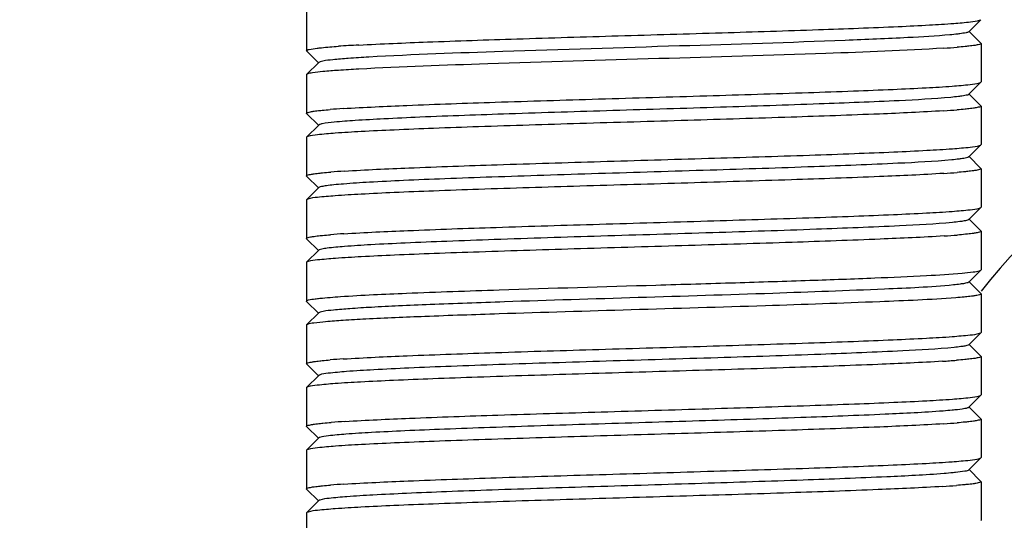
# Model space of a CAD drawing. Units: millimetres. Extents: x 30870 to 42436, y 2595 to 7877.
# Drawn here: x 36045 to 36065, y 6690 to 6700 of the extents above; entities that cross this region are included whole.
import ezdxf

# ---------------------------------------------------------------- set-up
doc = ezdxf.new("R2010")
doc.units = ezdxf.units.MM

msp = doc.modelspace()

# ---------------------------------------------------------------- linework, layer by layer
at = {"color": 7, "linetype": 'Continuous'}
for p, q in [((36050.787, 6700.3), (36050.787, 6699.5)), ((36064.534, 6699.894), (36064.784, 6700.144)), ((36064.784, 6699.656), (36064.534, 6699.907)), ((36064.784, 6699.656), (36064.787, 6699.65)), ((36064.787, 6699.65), (36064.787, 6698.85)), ((36050.79, 6699.494), (36050.787, 6699.5)), ((36050.79, 6699.494), (36051.04, 6699.244)), ((36051.04, 6699.257), (36050.79, 6699.006)), ((36050.79, 6699.006), (36050.787, 6699)), ((36050.787, 6699), (36050.787, 6698.2)), ((36064.534, 6698.594), (36064.784, 6698.844)), ((36064.784, 6698.844), (36064.787, 6698.85)), ((36064.784, 6698.356), (36064.534, 6698.607)), ((36064.784, 6698.356), (36064.787, 6698.35)), ((36064.787, 6698.35), (36064.787, 6697.55)), ((36050.79, 6698.194), (36050.787, 6698.2)), ((36050.79, 6698.194), (36051.04, 6697.944)), ((36051.04, 6697.957), (36050.79, 6697.706)), ((36050.79, 6697.706), (36050.787, 6697.7)), ((36050.787, 6697.7), (36050.787, 6696.9)), ((36064.534, 6697.294), (36064.784, 6697.544)), ((36064.784, 6697.544), (36064.787, 6697.55)), ((36064.784, 6697.056), (36064.534, 6697.307)), ((36064.784, 6697.056), (36064.787, 6697.05)), ((36064.787, 6697.05), (36064.787, 6696.25)), ((36050.79, 6696.894), (36050.787, 6696.9)), ((36050.79, 6696.894), (36051.04, 6696.644)), ((36051.04, 6696.657), (36050.79, 6696.406)), ((36050.79, 6696.406), (36050.787, 6696.4)), ((36050.787, 6696.4), (36050.787, 6695.6)), ((36064.534, 6695.994), (36064.784, 6696.244)), ((36064.784, 6696.244), (36064.787, 6696.25)), ((36064.784, 6695.756), (36064.534, 6696.007)), ((36064.784, 6695.756), (36064.787, 6695.75)), ((36064.787, 6695.75), (36064.787, 6694.95)), ((36050.79, 6695.594), (36050.787, 6695.6)), ((36050.79, 6695.594), (36051.04, 6695.344)), ((36051.04, 6695.357), (36050.79, 6695.106)), ((36050.79, 6695.106), (36050.787, 6695.1)), ((36050.787, 6695.1), (36050.787, 6694.3)), ((36064.534, 6694.694), (36064.784, 6694.944)), ((36064.784, 6694.944), (36064.787, 6694.95)), ((36064.784, 6694.456), (36064.534, 6694.707)), ((36050.79, 6694.294), (36050.787, 6694.3)), ((36050.79, 6694.294), (36051.04, 6694.044)), ((36064.784, 6694.456), (36064.787, 6694.45)), ((36064.787, 6694.45), (36064.787, 6693.65)), ((36051.04, 6694.057), (36050.79, 6693.806)), ((36050.79, 6693.806), (36050.787, 6693.8)), ((36050.787, 6693.8), (36050.787, 6693)), ((36064.784, 6693.644), (36064.787, 6693.65)), ((36064.534, 6693.394), (36064.784, 6693.644)), ((36064.784, 6693.156), (36064.534, 6693.407)), ((36064.784, 6693.156), (36064.787, 6693.15)), ((36064.787, 6693.15), (36064.787, 6692.35)), ((36050.79, 6692.994), (36050.787, 6693)), ((36050.79, 6692.994), (36051.04, 6692.744)), ((36051.04, 6692.757), (36050.79, 6692.506)), ((36050.79, 6692.506), (36050.787, 6692.5)), ((36050.787, 6692.5), (36050.787, 6691.7)), ((36064.534, 6692.094), (36064.784, 6692.344)), ((36064.784, 6692.344), (36064.787, 6692.35)), ((36064.784, 6691.856), (36064.534, 6692.107)), ((36064.784, 6691.856), (36064.787, 6691.85)), ((36064.787, 6691.85), (36064.787, 6691.05)), ((36050.79, 6691.694), (36050.787, 6691.7)), ((36050.79, 6691.694), (36051.04, 6691.444)), ((36051.04, 6691.457), (36050.79, 6691.206)), ((36050.79, 6691.206), (36050.787, 6691.2)), ((36050.787, 6691.2), (36050.787, 6690.4)), ((36064.534, 6690.794), (36064.784, 6691.044)), ((36064.784, 6691.044), (36064.787, 6691.05)), ((36064.784, 6690.556), (36064.534, 6690.807)), ((36050.79, 6690.394), (36050.787, 6690.4)), ((36050.79, 6690.394), (36051.04, 6690.144)), ((36064.784, 6690.556), (36064.787, 6690.55)), ((36064.787, 6690.55), (36064.787, 6689.75)), ((36051.04, 6690.157), (36050.79, 6689.906)), ((36050.79, 6689.906), (36050.787, 6689.9)), ((36050.787, 6689.9), (36050.787, 6689.1)), ((36064.784, 6689.744), (36064.787, 6689.75))]:
    msp.add_line(p, q, dxfattribs=at)
for centre, radius, start, end in [((36227.287, 6839.455), 243.5, 97.97345, 221.09122), ((36053.39, 6671.501), 28.157, 93.0935, 93.9528), ((36062.9, 6717.1), 17.583, 273.6327, 274.5308), ((36074.623, 6686.79), 12.5, 325.9746, 141.8992), ((36052.642, 6681.202), 17.131, 93.6615, 94.5686), ((36062.892, 6715.907), 17.69, 273.6254, 274.5228), ((36052.698, 6679.138), 17.896, 93.6005, 94.5154), ((36062.906, 6714.409), 17.492, 273.6285, 274.546), ((36052.673, 6678.183), 17.551, 93.6344, 94.5339), ((36062.919, 6712.929), 17.312, 273.6496, 274.5536), ((36052.644, 6675.977), 17.156, 93.6529, 94.5718), ((36062.844, 6711.364), 18.349, 273.5728, 274.4803), ((36052.738, 6673.384), 18.452, 93.5777, 94.464), ((36062.896, 6709.349), 17.632, 273.6291, 274.5272), ((36052.681, 6672.863), 17.671, 93.6268, 94.5239), ((36062.842, 6708.79), 18.375, 273.5832, 274.4691)]:
    msp.add_arc(centre, radius, start, end, dxfattribs=at)
for points, knots in [([(36051.871, 6699.617), (36052.346, 6699.643), (36053.439, 6699.689), (36055.234, 6699.749), (36057.273, 6699.81), (36059.361, 6699.871), (36061.299, 6699.933), (36062.734, 6699.985), (36063.668, 6700.031), (36064.169, 6700.06), (36064.515, 6700.092), (36064.695, 6700.112), (36064.756, 6700.131)], [0, 0, 0, 0, 0.110605, 0.254442, 0.417828, 0.585137, 0.740381, 0.868786, 0.918975, 0.95812, 0.985333, 1, 1, 1, 1]), ([(36064.141, 6699.829), (36063.851, 6699.803), (36063.127, 6699.762), (36061.255, 6699.681), (36058.452, 6699.596), (36055.156, 6699.494), (36053.008, 6699.42), (36052.082, 6699.367)], [0, 0, 0, 0, 0.072557, 0.18023, 0.465616, 0.769608, 1, 1, 1, 1]), ([(36064.347, 6699.851), (36064.332, 6699.849), (36064.264, 6699.841), (36064.195, 6699.834), (36064.141, 6699.829)], [0, 0, 0, 0, 0.216968, 1, 1, 1, 1]), ([(36064.534, 6699.894), (36064.52, 6699.88), (36064.451, 6699.869), (36064.39, 6699.857), (36064.347, 6699.851)], [0, 0, 0, 0, 0.319606, 1, 1, 1, 1]), ([(36051.006, 6699.552), (36051.036, 6699.556), (36051.183, 6699.572), (36051.331, 6699.583), (36051.449, 6699.591)], [0, 0, 0, 0, 0.200956, 1, 1, 1, 1]), ([(36064.505, 6699.591), (36064.489, 6699.59), (36064.417, 6699.582), (36064.345, 6699.576), (36064.289, 6699.572)], [0, 0, 0, 0, 0.224345, 1, 1, 1, 1]), ([(36064.661, 6699.611), (36064.65, 6699.609), (36064.598, 6699.602), (36064.546, 6699.596), (36064.505, 6699.591)], [0, 0, 0, 0, 0.213765, 1, 1, 1, 1]), ([(36064.787, 6699.65), (36064.787, 6699.638), (36064.727, 6699.624), (36064.693, 6699.616), (36064.661, 6699.611)], [0, 0, 0, 0, 0.278607, 1, 1, 1, 1]), ([(36050.787, 6699.5), (36050.787, 6699.507), (36050.811, 6699.519), (36050.878, 6699.536), (36050.951, 6699.546), (36051.006, 6699.552)], [0, 0, 0, 0, 0.082935, 0.272323, 1, 1, 1, 1]), ([(36064.014, 6699.552), (36063.199, 6699.499), (36061.227, 6699.43), (36058.072, 6699.333), (36054.839, 6699.238), (36052.763, 6699.166), (36051.871, 6699.117)], [0, 0, 0, 0, 0.201529, 0.487025, 0.779513, 1, 1, 1, 1]), ([(36052.082, 6699.367), (36051.94, 6699.359), (36051.689, 6699.344), (36051.372, 6699.317), (36051.175, 6699.295), (36051.079, 6699.274), (36051.048, 6699.264), (36051.04, 6699.257)], [0, 0, 0, 0, 0.408182, 0.714615, 0.912401, 0.969654, 1, 1, 1, 1]), ([(36050.801, 6699.013), (36050.799, 6699.012), (36050.795, 6699.01), (36050.792, 6699.008), (36050.79, 6699.006)], [0, 0, 0, 0, 0.56323, 1, 1, 1, 1]), ([(36051.871, 6699.117), (36051.731, 6699.109), (36051.483, 6699.094), (36051.162, 6699.071), (36050.947, 6699.044), (36050.835, 6699.029), (36050.801, 6699.013)], [0, 0, 0, 0, 0.391882, 0.691971, 0.895365, 1, 1, 1, 1]), ([(36051.548, 6698.298), (36051.989, 6698.326), (36053.041, 6698.374), (36054.808, 6698.436), (36056.881, 6698.499), (36059.048, 6698.562), (36060.811, 6698.617), (36062.1, 6698.662), (36062.916, 6698.694), (36063.599, 6698.727), (36064.132, 6698.757), (36064.5, 6698.791), (36064.692, 6698.811), (36064.755, 6698.831)], [0, 0, 0, 0, 0.10032, 0.238798, 0.401272, 0.571072, 0.730696, 0.801479, 0.863751, 0.915929, 0.956649, 0.984904, 1, 1, 1, 1]), ([(36064.36, 6698.553), (36064.345, 6698.551), (36064.279, 6698.542), (36064.212, 6698.536), (36064.159, 6698.531)], [0, 0, 0, 0, 0.216186, 1, 1, 1, 1]), ([(36064.534, 6698.594), (36064.52, 6698.58), (36064.456, 6698.57), (36064.4, 6698.558), (36064.36, 6698.553)], [0, 0, 0, 0, 0.320617, 1, 1, 1, 1]), ([(36064.159, 6698.531), (36063.802, 6698.498), (36062.891, 6698.45), (36061.297, 6698.386), (36059.318, 6698.322), (36057.171, 6698.257), (36055.092, 6698.192), (36053.507, 6698.136), (36052.443, 6698.087), (36051.851, 6698.055), (36051.423, 6698.022), (36051.194, 6697.998), (36051.11, 6697.981)], [0, 0, 0, 0, 0.082475, 0.209274, 0.366567, 0.537161, 0.702402, 0.844224, 0.901351, 0.947138, 0.980293, 1, 1, 1, 1]), ([(36064.787, 6698.35), (36064.787, 6698.338), (36064.727, 6698.324), (36064.693, 6698.316), (36064.661, 6698.311)], [0, 0, 0, 0, 0.278543, 1, 1, 1, 1]), ([(36050.787, 6698.2), (36050.787, 6698.213), (36050.847, 6698.226), (36050.88, 6698.234), (36050.911, 6698.239)], [0, 0, 0, 0, 0.279023, 1, 1, 1, 1]), ([(36064.01, 6698.252), (36063.567, 6698.223), (36062.512, 6698.176), (36060.742, 6698.114), (36058.669, 6698.051), (36056.506, 6697.988), (36054.747, 6697.934), (36053.462, 6697.888), (36052.649, 6697.856), (36051.969, 6697.823), (36051.438, 6697.793), (36051.072, 6697.759), (36050.881, 6697.74), (36050.818, 6697.72)], [0, 0, 0, 0, 0.100936, 0.239785, 0.402402, 0.572118, 0.731499, 0.802139, 0.864264, 0.916297, 0.956876, 0.985004, 1, 1, 1, 1]), ([(36050.911, 6698.239), (36050.922, 6698.241), (36050.973, 6698.249), (36051.024, 6698.254), (36051.065, 6698.259)], [0, 0, 0, 0, 0.213755, 1, 1, 1, 1]), ([(36051.065, 6698.259), (36051.08, 6698.26), (36051.151, 6698.268), (36051.222, 6698.274), (36051.277, 6698.278)], [0, 0, 0, 0, 0.224316, 1, 1, 1, 1]), ([(36064.504, 6698.291), (36064.488, 6698.29), (36064.416, 6698.282), (36064.343, 6698.276), (36064.287, 6698.272)], [0, 0, 0, 0, 0.224297, 1, 1, 1, 1]), ([(36064.661, 6698.311), (36064.65, 6698.309), (36064.598, 6698.302), (36064.545, 6698.296), (36064.504, 6698.291)], [0, 0, 0, 0, 0.213763, 1, 1, 1, 1]), ([(36051.11, 6697.981), (36051.101, 6697.979), (36051.078, 6697.973), (36051.052, 6697.968), (36051.041, 6697.957)], [0, 0, 0, 0, 0.360419, 1, 1, 1, 1]), ([(36051.574, 6696.999), (36052.019, 6697.028), (36053.076, 6697.075), (36054.848, 6697.137), (36056.92, 6697.2), (36059.081, 6697.263), (36060.837, 6697.317), (36062.12, 6697.363), (36062.931, 6697.395), (36063.61, 6697.428), (36064.14, 6697.458), (36064.504, 6697.491), (36064.694, 6697.511), (36064.757, 6697.531)], [0, 0, 0, 0, 0.101354, 0.240448, 0.403107, 0.572712, 0.731952, 0.802512, 0.864555, 0.916511, 0.957011, 0.985068, 1, 1, 1, 1]), ([(36064.757, 6697.531), (36064.762, 6697.533), (36064.772, 6697.536), (36064.781, 6697.541), (36064.784, 6697.544)], [0, 0, 0, 0, 0.604189, 1, 1, 1, 1]), ([(36064.177, 6697.232), (36063.806, 6697.197), (36062.854, 6697.149), (36061.184, 6697.082), (36059.111, 6697.016), (36057.24, 6696.959), (36055.731, 6696.912), (36054.668, 6696.876), (36053.698, 6696.841), (36052.85, 6696.807), (36052.149, 6696.772), (36051.666, 6696.742), (36051.37, 6696.716), (36051.217, 6696.7), (36051.115, 6696.682), (36051.061, 6696.67), (36051.045, 6696.66)], [0, 0, 0, 0, 0.084976, 0.217344, 0.381499, 0.55805, 0.644442, 0.726132, 0.800681, 0.865885, 0.919787, 0.960823, 0.97611, 0.987761, 0.995725, 1, 1, 1, 1]), ([(36064.372, 6697.254), (36064.358, 6697.253), (36064.293, 6697.244), (36064.228, 6697.237), (36064.177, 6697.232)], [0, 0, 0, 0, 0.214959, 1, 1, 1, 1]), ([(36064.534, 6697.294), (36064.521, 6697.281), (36064.462, 6697.27), (36064.409, 6697.26), (36064.372, 6697.254)], [0, 0, 0, 0, 0.323761, 1, 1, 1, 1]), ([(36050.787, 6696.9), (36050.787, 6696.913), (36050.847, 6696.926), (36050.88, 6696.934), (36050.912, 6696.939)], [0, 0, 0, 0, 0.278934, 1, 1, 1, 1]), ([(36064.013, 6696.952), (36063.57, 6696.923), (36062.515, 6696.876), (36060.745, 6696.814), (36058.672, 6696.751), (36056.508, 6696.688), (36054.749, 6696.634), (36053.463, 6696.588), (36052.649, 6696.556), (36051.969, 6696.523), (36051.437, 6696.493), (36051.072, 6696.459), (36050.881, 6696.44), (36050.818, 6696.42)], [0, 0, 0, 0, 0.100887, 0.239721, 0.402317, 0.572008, 0.731425, 0.802093, 0.864246, 0.916305, 0.956896, 0.985023, 1, 1, 1, 1]), ([(36050.912, 6696.939), (36050.923, 6696.941), (36050.975, 6696.949), (36051.027, 6696.955), (36051.068, 6696.959)], [0, 0, 0, 0, 0.213324, 1, 1, 1, 1]), ([(36051.068, 6696.959), (36051.085, 6696.961), (36051.158, 6696.968), (36051.232, 6696.975), (36051.289, 6696.979)], [0, 0, 0, 0, 0.223818, 1, 1, 1, 1]), ([(36064.51, 6696.992), (36064.494, 6696.99), (36064.421, 6696.983), (36064.349, 6696.977), (36064.292, 6696.972)], [0, 0, 0, 0, 0.223927, 1, 1, 1, 1]), ([(36064.664, 6697.012), (36064.653, 6697.01), (36064.602, 6697.002), (36064.55, 6696.996), (36064.51, 6696.992)], [0, 0, 0, 0, 0.213416, 1, 1, 1, 1]), ([(36064.787, 6697.05), (36064.787, 6697.038), (36064.728, 6697.024), (36064.695, 6697.016), (36064.664, 6697.012)], [0, 0, 0, 0, 0.279157, 1, 1, 1, 1]), ([(36051.045, 6696.66), (36051.044, 6696.66), (36051.043, 6696.659), (36051.041, 6696.657), (36051.04, 6696.657)], [0, 0, 0, 0, 0.534689, 1, 1, 1, 1]), ([(36050.818, 6696.42), (36050.812, 6696.418), (36050.803, 6696.414), (36050.793, 6696.409), (36050.79, 6696.406)], [0, 0, 0, 0, 0.604565, 1, 1, 1, 1]), ([(36051.56, 6695.698), (36052.003, 6695.727), (36053.057, 6695.774), (36054.826, 6695.837), (36056.899, 6695.899), (36059.064, 6695.963), (36060.823, 6696.017), (36062.109, 6696.062), (36062.923, 6696.095), (36063.604, 6696.127), (36064.136, 6696.157), (36064.502, 6696.191), (36064.693, 6696.211), (36064.756, 6696.231)], [0, 0, 0, 0, 0.100783, 0.239541, 0.402121, 0.571845, 0.731273, 0.801952, 0.864118, 0.916192, 0.95681, 0.984975, 1, 1, 1, 1]), ([(36064.194, 6695.934), (36063.829, 6695.899), (36062.887, 6695.85), (36061.228, 6695.783), (36059.162, 6695.717), (36056.934, 6695.65), (36055.094, 6695.592), (36053.74, 6695.543), (36052.886, 6695.508), (36052.177, 6695.474), (36051.637, 6695.439), (36051.297, 6695.412), (36051.122, 6695.384), (36051.066, 6695.372), (36051.048, 6695.362)], [0, 0, 0, 0, 0.083644, 0.214933, 0.378389, 0.5547, 0.72303, 0.797892, 0.863491, 0.917915, 0.959513, 0.987114, 0.995399, 1, 1, 1, 1]), ([(36064.384, 6695.956), (36064.37, 6695.954), (36064.307, 6695.946), (36064.244, 6695.939), (36064.194, 6695.934)], [0, 0, 0, 0, 0.21391, 1, 1, 1, 1]), ([(36064.534, 6695.994), (36064.522, 6695.982), (36064.467, 6695.971), (36064.418, 6695.961), (36064.384, 6695.956)], [0, 0, 0, 0, 0.326762, 1, 1, 1, 1]), ([(36064.663, 6695.711), (36064.652, 6695.71), (36064.6, 6695.702), (36064.549, 6695.696), (36064.508, 6695.692)], [0, 0, 0, 0, 0.213749, 1, 1, 1, 1]), ([(36064.787, 6695.75), (36064.787, 6695.738), (36064.727, 6695.724), (36064.694, 6695.716), (36064.663, 6695.711)], [0, 0, 0, 0, 0.278868, 1, 1, 1, 1]), ([(36050.787, 6695.6), (36050.787, 6695.613), (36050.848, 6695.626), (36050.882, 6695.635), (36050.913, 6695.64)], [0, 0, 0, 0, 0.278653, 1, 1, 1, 1]), ([(36064.021, 6695.653), (36063.579, 6695.624), (36062.527, 6695.577), (36060.759, 6695.514), (36058.686, 6695.452), (36056.52, 6695.388), (36054.759, 6695.334), (36053.471, 6695.288), (36052.656, 6695.256), (36051.974, 6695.223), (36051.441, 6695.193), (36051.074, 6695.16), (36050.882, 6695.14), (36050.819, 6695.12)], [0, 0, 0, 0, 0.100522, 0.239121, 0.401618, 0.571379, 0.730926, 0.801666, 0.863894, 0.91603, 0.956709, 0.984929, 1, 1, 1, 1]), ([(36050.913, 6695.64), (36050.924, 6695.641), (36050.976, 6695.649), (36051.028, 6695.655), (36051.069, 6695.659)], [0, 0, 0, 0, 0.213762, 1, 1, 1, 1]), ([(36051.069, 6695.659), (36051.085, 6695.661), (36051.157, 6695.668), (36051.229, 6695.674), (36051.285, 6695.679)], [0, 0, 0, 0, 0.224314, 1, 1, 1, 1]), ([(36064.508, 6695.692), (36064.492, 6695.69), (36064.421, 6695.683), (36064.349, 6695.677), (36064.294, 6695.672)], [0, 0, 0, 0, 0.224314, 1, 1, 1, 1]), ([(36051.048, 6695.362), (36051.047, 6695.361), (36051.044, 6695.36), (36051.042, 6695.358), (36051.041, 6695.357)], [0, 0, 0, 0, 0.548544, 1, 1, 1, 1]), ([(36054.786, 6694.534), (36055.871, 6694.569), (36057.506, 6694.617), (36059.656, 6694.681), (36061.17, 6694.729), (36062.491, 6694.776), (36063.544, 6694.824), (36064.225, 6694.862), (36064.59, 6694.9), (36064.711, 6694.917), (36064.754, 6694.93)], [0, 0, 0, 0, 0.326173, 0.491827, 0.646621, 0.781684, 0.889345, 0.963482, 0.9866, 1, 1, 1, 1]), ([(36064.534, 6694.694), (36064.523, 6694.683), (36064.472, 6694.672), (36064.427, 6694.663), (36064.395, 6694.658)], [0, 0, 0, 0, 0.328196, 1, 1, 1, 1]), ([(36051.49, 6694.394), (36051.946, 6694.425), (36053.045, 6694.474), (36054.144, 6694.513), (36054.786, 6694.534)], [0, 0, 0, 0, 0.41556, 1, 1, 1, 1]), ([(36064.211, 6694.636), (36063.737, 6694.588), (36062.486, 6694.534), (36060.306, 6694.451), (36057.676, 6694.372), (36055.819, 6694.315), (36054.894, 6694.284)], [0, 0, 0, 0, 0.153424, 0.402281, 0.702233, 1, 1, 1, 1]), ([(36064.395, 6694.658), (36064.382, 6694.656), (36064.321, 6694.647), (36064.259, 6694.641), (36064.211, 6694.636)], [0, 0, 0, 0, 0.212976, 1, 1, 1, 1]), ([(36050.787, 6694.3), (36050.787, 6694.306), (36050.806, 6694.317), (36050.861, 6694.332), (36050.92, 6694.341), (36050.965, 6694.347)], [0, 0, 0, 0, 0.086535, 0.276249, 1, 1, 1, 1]), ([(36050.965, 6694.347), (36050.998, 6694.351), (36051.173, 6694.371), (36051.348, 6694.384), (36051.49, 6694.394)], [0, 0, 0, 0, 0.190012, 1, 1, 1, 1]), ([(36054.894, 6694.284), (36054.379, 6694.266), (36053.647, 6694.24), (36052.728, 6694.201), (36052.173, 6694.173), (36051.724, 6694.146), (36051.389, 6694.118), (36051.182, 6694.097), (36051.081, 6694.074), (36051.048, 6694.065), (36051.041, 6694.057)], [0, 0, 0, 0, 0.399633, 0.569132, 0.713724, 0.830881, 0.918493, 0.975087, 0.991426, 1, 1, 1, 1]), ([(36064.261, 6694.37), (36063.736, 6694.329), (36062.418, 6694.273), (36060.174, 6694.195), (36057.541, 6694.118), (36055.7, 6694.064), (36054.786, 6694.034)], [0, 0, 0, 0, 0.166638, 0.417091, 0.710743, 1, 1, 1, 1]), ([(36064.49, 6694.39), (36064.473, 6694.388), (36064.397, 6694.381), (36064.32, 6694.374), (36064.261, 6694.37)], [0, 0, 0, 0, 0.224257, 1, 1, 1, 1]), ([(36064.655, 6694.41), (36064.643, 6694.408), (36064.588, 6694.4), (36064.533, 6694.394), (36064.49, 6694.39)], [0, 0, 0, 0, 0.213719, 1, 1, 1, 1]), ([(36064.787, 6694.45), (36064.787, 6694.437), (36064.723, 6694.424), (36064.688, 6694.415), (36064.655, 6694.41)], [0, 0, 0, 0, 0.277459, 1, 1, 1, 1]), ([(36054.786, 6694.034), (36054.273, 6694.017), (36053.349, 6693.985), (36052.269, 6693.94), (36051.582, 6693.901), (36051.222, 6693.876), (36050.976, 6693.848), (36050.848, 6693.832), (36050.807, 6693.816)], [0, 0, 0, 0, 0.386837, 0.695286, 0.813305, 0.904314, 0.966842, 1, 1, 1, 1]), ([(36050.807, 6693.816), (36050.804, 6693.815), (36050.798, 6693.812), (36050.792, 6693.808), (36050.79, 6693.806)], [0, 0, 0, 0, 0.581861, 1, 1, 1, 1]), ([(36051.551, 6693.098), (36051.993, 6693.127), (36053.045, 6693.174), (36054.813, 6693.236), (36056.887, 6693.299), (36059.053, 6693.362), (36060.815, 6693.417), (36062.103, 6693.462), (36062.918, 6693.494), (36063.601, 6693.527), (36064.134, 6693.557), (36064.501, 6693.591), (36064.693, 6693.611), (36064.756, 6693.631)], [0, 0, 0, 0, 0.100469, 0.239051, 0.401562, 0.571303, 0.730863, 0.801627, 0.863882, 0.916044, 0.956734, 0.98495, 1, 1, 1, 1]), ([(36064.227, 6693.337), (36063.873, 6693.301), (36062.95, 6693.254), (36061.316, 6693.186), (36059.264, 6693.12), (36057.037, 6693.053), (36055.191, 6692.995), (36053.826, 6692.946), (36052.959, 6692.912), (36052.237, 6692.876), (36051.678, 6692.846), (36051.305, 6692.806), (36051.112, 6692.79), (36051.055, 6692.765)], [0, 0, 0, 0, 0.08099, 0.210119, 0.37217, 0.548001, 0.716833, 0.792286, 0.858716, 0.914127, 0.956909, 0.985772, 1, 1, 1, 1]), ([(36064.406, 6693.359), (36064.393, 6693.357), (36064.334, 6693.349), (36064.274, 6693.342), (36064.227, 6693.337)], [0, 0, 0, 0, 0.211547, 1, 1, 1, 1]), ([(36064.534, 6693.394), (36064.524, 6693.384), (36064.477, 6693.373), (36064.435, 6693.364), (36064.406, 6693.359)], [0, 0, 0, 0, 0.331637, 1, 1, 1, 1]), ([(36050.787, 6693), (36050.787, 6693.012), (36050.846, 6693.026), (36050.879, 6693.034), (36050.91, 6693.039)], [0, 0, 0, 0, 0.279328, 1, 1, 1, 1]), ([(36063.987, 6693.05), (36063.541, 6693.022), (36062.482, 6692.975), (36060.708, 6692.913), (36058.637, 6692.85), (36056.479, 6692.787), (36054.726, 6692.733), (36053.447, 6692.688), (36052.638, 6692.655), (36051.961, 6692.623), (36051.433, 6692.593), (36051.069, 6692.559), (36050.88, 6692.539), (36050.818, 6692.52)], [0, 0, 0, 0, 0.101825, 0.241175, 0.40389, 0.573405, 0.732458, 0.802908, 0.864843, 0.916697, 0.957113, 0.985105, 1, 1, 1, 1]), ([(36050.91, 6693.039), (36050.92, 6693.041), (36050.971, 6693.048), (36051.022, 6693.054), (36051.062, 6693.059)], [0, 0, 0, 0, 0.213507, 1, 1, 1, 1]), ([(36051.062, 6693.059), (36051.078, 6693.06), (36051.15, 6693.068), (36051.221, 6693.074), (36051.277, 6693.078)], [0, 0, 0, 0, 0.224041, 1, 1, 1, 1]), ([(36064.502, 6693.091), (36064.485, 6693.089), (36064.41, 6693.082), (36064.335, 6693.075), (36064.277, 6693.071)], [0, 0, 0, 0, 0.223807, 1, 1, 1, 1]), ([(36064.661, 6693.111), (36064.65, 6693.109), (36064.597, 6693.102), (36064.544, 6693.095), (36064.502, 6693.091)], [0, 0, 0, 0, 0.213318, 1, 1, 1, 1]), ([(36064.787, 6693.15), (36064.787, 6693.138), (36064.727, 6693.124), (36064.693, 6693.116), (36064.661, 6693.111)], [0, 0, 0, 0, 0.278569, 1, 1, 1, 1]), ([(36051.055, 6692.765), (36051.052, 6692.764), (36051.047, 6692.762), (36051.042, 6692.758), (36051.041, 6692.757)], [0, 0, 0, 0, 0.574324, 1, 1, 1, 1]), ([(36050.818, 6692.52), (36050.812, 6692.518), (36050.802, 6692.514), (36050.793, 6692.509), (36050.79, 6692.506)], [0, 0, 0, 0, 0.603932, 1, 1, 1, 1]), ([(36051.586, 6691.8), (36052.032, 6691.829), (36053.09, 6691.876), (36054.862, 6691.938), (36056.932, 6692), (36059.089, 6692.063), (36060.841, 6692.118), (36062.121, 6692.163), (36062.93, 6692.195), (36063.608, 6692.228), (36064.137, 6692.258), (36064.502, 6692.291), (36064.692, 6692.311), (36064.756, 6692.331)], [0, 0, 0, 0, 0.101688, 0.240899, 0.403502, 0.572936, 0.731974, 0.802449, 0.864428, 0.916349, 0.956858, 0.984968, 1, 1, 1, 1]), ([(36063.998, 6692.017), (36063.598, 6691.986), (36062.613, 6691.938), (36060.926, 6691.873), (36058.896, 6691.809), (36056.744, 6691.744), (36054.982, 6691.688), (36053.689, 6691.641), (36052.871, 6691.608), (36052.189, 6691.574), (36051.659, 6691.544), (36051.302, 6691.507), (36051.117, 6691.489), (36051.059, 6691.467)], [0, 0, 0, 0, 0.09298, 0.228232, 0.390991, 0.563465, 0.726795, 0.799364, 0.863126, 0.91636, 0.957577, 0.985697, 1, 1, 1, 1]), ([(36064.244, 6692.039), (36064.225, 6692.037), (36064.144, 6692.029), (36064.062, 6692.022), (36063.998, 6692.017)], [0, 0, 0, 0, 0.222691, 1, 1, 1, 1]), ([(36064.534, 6692.094), (36064.527, 6692.087), (36064.496, 6692.077), (36064.401, 6692.055), (36064.312, 6692.046), (36064.244, 6692.039)], [0, 0, 0, 0, 0.107013, 0.308159, 1, 1, 1, 1]), ([(36064.661, 6691.811), (36064.65, 6691.809), (36064.598, 6691.802), (36064.546, 6691.796), (36064.505, 6691.791)], [0, 0, 0, 0, 0.21375, 1, 1, 1, 1]), ([(36064.787, 6691.85), (36064.787, 6691.838), (36064.727, 6691.824), (36064.693, 6691.816), (36064.661, 6691.811)], [0, 0, 0, 0, 0.278588, 1, 1, 1, 1]), ([(36050.787, 6691.7), (36050.787, 6691.713), (36050.85, 6691.727), (36050.884, 6691.735), (36050.917, 6691.74)], [0, 0, 0, 0, 0.277968, 1, 1, 1, 1]), ([(36064.012, 6691.752), (36063.569, 6691.723), (36062.516, 6691.676), (36060.748, 6691.614), (36058.677, 6691.551), (36056.515, 6691.488), (36054.757, 6691.434), (36053.471, 6691.389), (36052.658, 6691.356), (36051.976, 6691.324), (36051.443, 6691.293), (36051.076, 6691.26), (36050.884, 6691.24), (36050.82, 6691.22)], [0, 0, 0, 0, 0.100799, 0.239489, 0.401923, 0.571484, 0.73085, 0.80153, 0.863719, 0.915846, 0.956552, 0.984835, 1, 1, 1, 1]), ([(36050.917, 6691.74), (36050.928, 6691.742), (36050.982, 6691.75), (36051.036, 6691.756), (36051.078, 6691.76)], [0, 0, 0, 0, 0.213725, 1, 1, 1, 1]), ([(36051.078, 6691.76), (36051.094, 6691.762), (36051.169, 6691.769), (36051.244, 6691.776), (36051.302, 6691.78)], [0, 0, 0, 0, 0.224258, 1, 1, 1, 1]), ([(36064.505, 6691.791), (36064.489, 6691.79), (36064.416, 6691.782), (36064.344, 6691.776), (36064.288, 6691.772)], [0, 0, 0, 0, 0.224323, 1, 1, 1, 1]), ([(36051.059, 6691.467), (36051.055, 6691.465), (36051.049, 6691.463), (36051.043, 6691.459), (36051.041, 6691.457)], [0, 0, 0, 0, 0.584423, 1, 1, 1, 1]), ([(36051.564, 6690.499), (36052.007, 6690.527), (36053.06, 6690.574), (36054.828, 6690.637), (36056.899, 6690.699), (36059.061, 6690.763), (36060.819, 6690.817), (36062.104, 6690.862), (36062.917, 6690.894), (36063.599, 6690.927), (36064.131, 6690.957), (36064.499, 6690.991), (36064.691, 6691.011), (36064.755, 6691.03)], [0, 0, 0, 0, 0.100837, 0.239547, 0.401984, 0.571537, 0.730887, 0.801558, 0.86374, 0.915859, 0.956559, 0.984837, 1, 1, 1, 1]), ([(36064.534, 6690.794), (36064.514, 6690.774), (36064.411, 6690.765), (36064.324, 6690.748), (36064.259, 6690.741)], [0, 0, 0, 0, 0.308134, 1, 1, 1, 1]), ([(36064.019, 6690.719), (36063.624, 6690.687), (36062.648, 6690.639), (36060.972, 6690.575), (36058.947, 6690.511), (36056.796, 6690.445), (36055.03, 6690.39), (36053.731, 6690.343), (36052.907, 6690.309), (36052.218, 6690.275), (36051.681, 6690.245), (36051.315, 6690.209), (36051.125, 6690.19), (36051.064, 6690.169)], [0, 0, 0, 0, 0.091699, 0.225921, 0.388016, 0.560264, 0.723828, 0.796674, 0.860828, 0.914533, 0.956309, 0.985042, 1, 1, 1, 1]), ([(36064.259, 6690.741), (36064.241, 6690.739), (36064.161, 6690.731), (36064.081, 6690.724), (36064.019, 6690.719)], [0, 0, 0, 0, 0.222039, 1, 1, 1, 1]), ([(36050.787, 6690.4), (36050.787, 6690.413), (36050.848, 6690.426), (36050.882, 6690.435), (36050.914, 6690.44)], [0, 0, 0, 0, 0.278546, 1, 1, 1, 1]), ([(36063.991, 6690.451), (36063.545, 6690.422), (36062.488, 6690.375), (36060.716, 6690.313), (36058.646, 6690.25), (36056.489, 6690.187), (36054.736, 6690.133), (36053.455, 6690.088), (36052.645, 6690.056), (36051.968, 6690.023), (36051.438, 6689.993), (36051.073, 6689.96), (36050.882, 6689.94), (36050.819, 6689.92)], [0, 0, 0, 0, 0.101595, 0.240755, 0.403343, 0.572793, 0.731866, 0.802362, 0.864363, 0.916304, 0.956832, 0.984957, 1, 1, 1, 1]), ([(36050.914, 6690.44), (36050.925, 6690.441), (36050.977, 6690.449), (36051.029, 6690.455), (36051.07, 6690.459)], [0, 0, 0, 0, 0.213757, 1, 1, 1, 1]), ([(36051.07, 6690.459), (36051.087, 6690.461), (36051.159, 6690.468), (36051.231, 6690.475), (36051.288, 6690.479)], [0, 0, 0, 0, 0.224332, 1, 1, 1, 1]), ([(36064.497, 6690.491), (36064.481, 6690.489), (36064.406, 6690.481), (36064.332, 6690.475), (36064.274, 6690.471)], [0, 0, 0, 0, 0.224301, 1, 1, 1, 1]), ([(36064.658, 6690.511), (36064.646, 6690.509), (36064.593, 6690.501), (36064.539, 6690.495), (36064.497, 6690.491)], [0, 0, 0, 0, 0.213757, 1, 1, 1, 1]), ([(36064.787, 6690.55), (36064.787, 6690.538), (36064.725, 6690.524), (36064.69, 6690.516), (36064.658, 6690.511)], [0, 0, 0, 0, 0.277984, 1, 1, 1, 1]), ([(36051.064, 6690.169), (36051.059, 6690.167), (36051.051, 6690.164), (36051.043, 6690.159), (36051.041, 6690.157)], [0, 0, 0, 0, 0.594291, 1, 1, 1, 1])]:
    msp.add_open_spline(points, degree=3, knots=knots, dxfattribs=at)
for points in [[(36064.756, 6700.131), (36064.766, 6700.134), (36064.777, 6700.137), (36064.784, 6700.144)], [(36064.755, 6698.831), (36064.766, 6698.834), (36064.777, 6698.837), (36064.784, 6698.844)], [(36050.818, 6697.72), (36050.809, 6697.717), (36050.798, 6697.714), (36050.79, 6697.706)], [(36064.756, 6696.231), (36064.766, 6696.234), (36064.777, 6696.237), (36064.784, 6696.244)], [(36050.819, 6695.12), (36050.809, 6695.117), (36050.798, 6695.114), (36050.79, 6695.106)], [(36064.754, 6694.93), (36064.765, 6694.933), (36064.776, 6694.936), (36064.784, 6694.944)], [(36064.756, 6693.631), (36064.766, 6693.634), (36064.777, 6693.637), (36064.784, 6693.644)], [(36064.756, 6692.331), (36064.766, 6692.334), (36064.777, 6692.337), (36064.784, 6692.344)], [(36050.82, 6691.22), (36050.81, 6691.217), (36050.798, 6691.214), (36050.79, 6691.206)], [(36064.755, 6691.03), (36064.765, 6691.034), (36064.776, 6691.037), (36064.784, 6691.044)], [(36050.819, 6689.92), (36050.809, 6689.917), (36050.798, 6689.914), (36050.79, 6689.906)]]:
    msp.add_open_spline(points, degree=3, dxfattribs=at)

doc.saveas('drawing.dxf')
